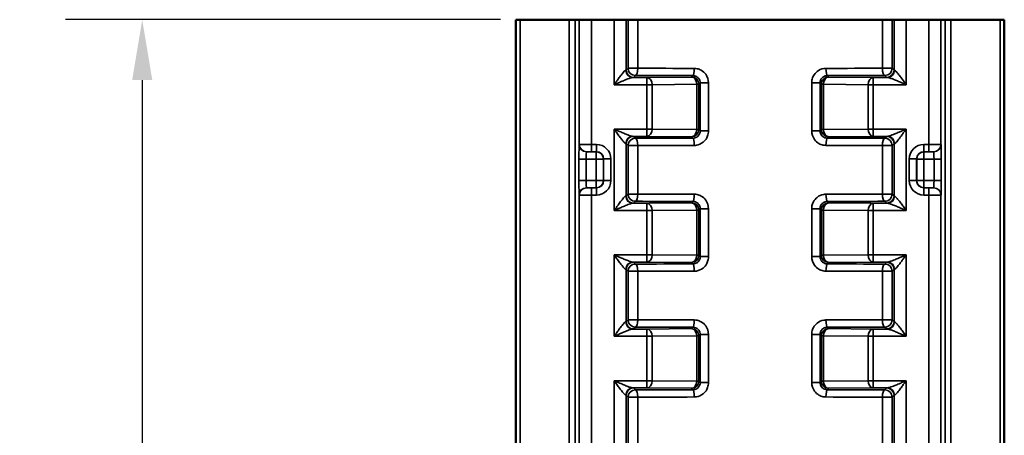
# Model space of a CAD drawing. Units: millimetres. Extents: x 48 to 1242, y 18 to 876.
# Drawn here: x 335 to 457, y 547 to 599 of the extents above; entities that cross this region are included whole.
import ezdxf

# ---------------------------------------------------------------- set-up
doc = ezdxf.new("R2010")
doc.units = ezdxf.units.MM
doc.header["$LTSCALE"] = 3
for name, color, linetype, lineweight in [('Bemaßung (ISO)', 7, 'Continuous', 25), ('Sichtbar (ISO)', 7, 'Continuous', 50), ('Sichtbar schmal (ISO)', 7, 'Continuous', 35)]:
    doc.layers.add(name, color=color, linetype=linetype, lineweight=lineweight)
doc.styles.add('Notiztext (DIN)', font='isocpeur.ttf')
doc.dimstyles.new('Standard (DIN)', dxfattribs={"dimscale": 3, "dimtxt": 3.5, "dimasz": 2.5, "dimexe": 3.175, "dimexo": 0.8, "dimgap": 0.8, "dimtad": 1, "dimrnd": 1e-08, "dimtxsty": 'Notiztext (DIN)', "dimcen": 0.09, "dimdle": 10, "dimclrd": 256, "dimclre": 256, "dimclrt": 256, "dimadec": 0, "dimazin": 0, "dimtfac": 1, "dimtmove": 0, "dimatfit": 3, "dimfxl": 1, "dimtolj": 1, "dimtzin": 0, "dimlwd": -1, "dimlwe": -1, "dimarcsym": 0})

# ---------------------------------------------------------------- blocks, each defined once
blk = doc.blocks.new('*D6')
at = {"layer": 'Bemaßung (ISO)', "transparency": 16777216}
for p, q in [((394.31, 598.84), (340.38, 598.84)), ((349.9, 591.34), (349.9, 337.24)), ((395.5, 329.74), (340.38, 329.74))]:
    blk.add_line(p, q, dxfattribs=at)
for points in [[(348.65, 591.34), (351.15, 591.34), (349.9, 598.84)], [(348.65, 337.24), (351.15, 337.24), (349.9, 329.74)]]:
    blk.add_solid(points, dxfattribs=at)
at = {"layer": 'Defpoints', "color": 0, "transparency": 16777216}
for p in [(396.71, 598.84), (349.9, 329.74), (397.9, 329.74)]:
    blk.add_point(p, dxfattribs=at)
at = {"layer": 'Bemaßung (ISO)', "transparency": 16777216, "insert": (334.9, 452.47), "char_height": 10.5, "attachment_point": 1, "rotation": 90, "style": 'Notiztext (DIN)'}
blk.add_mtext('\\A1;89,7', dxfattribs=at)

msp = doc.modelspace()

# ---------------------------------------------------------------- linework, layer by layer
at = {"layer": 'Sichtbar (ISO)'}
for p, q in [((396.204, 598.836), (396.712, 598.836)), ((396.204, 360.166), (396.204, 598.836)), ((396.712, 598.836), (402.814, 598.836)), ((403.526, 598.836), (402.814, 598.836)), ((404.056, 598.836), (403.526, 598.836)), ((404.056, 598.836), (405.556, 598.836)), ((408.367, 598.836), (405.556, 598.836)), ((408.367, 598.836), (409.867, 598.836)), ((410.094, 598.836), (409.867, 598.836)), ((411.303, 598.836), (410.1, 598.836)), ((413.331, 598.836), (411.303, 598.836)), ((413.331, 598.836), (439.591, 598.836)), ((441.619, 598.836), (439.591, 598.836)), ((442.822, 598.836), (441.619, 598.836)), ((443.055, 598.836), (442.828, 598.836)), ((443.055, 598.836), (444.555, 598.836)), ((447.366, 598.836), (444.555, 598.836)), ((447.366, 598.836), (448.866, 598.836)), ((449.397, 598.836), (448.866, 598.836)), ((450.108, 598.836), (449.397, 598.836)), ((450.108, 598.836), (456.21, 598.836)), ((456.21, 598.836), (456.718, 598.836)), ((456.718, 360.166), (456.718, 598.836))]:
    msp.add_line(p, q, dxfattribs=at)
for points, weights in [([(410.1, 598.836), (410.097, 598.836), (410.094, 598.836)], [0.999992978394, 0.999775514692, 0.999569125993]), ([(442.828, 598.836), (442.825, 598.836), (442.822, 598.836)], [0.999569125993, 0.999775514692, 0.999992978394])]:
    msp.add_rational_spline(points, weights, degree=2, dxfattribs=at)
at = {"layer": 'Sichtbar schmal (ISO)'}
for p, q in [((396.712, 360.147), (396.712, 598.836)), ((402.814, 598.836), (402.814, 360.106)), ((403.526, 360.106), (403.526, 598.836)), ((404.056, 598.836), (404.056, 583.358)), ((405.556, 583.364), (405.556, 598.836)), ((408.367, 598.836), (408.367, 590.774)), ((409.867, 592.579), (409.867, 598.836)), ((410.094, 598.836), (410.1, 598.83)), ((410.1, 598.83), (411.303, 598.83)), ((410.1, 598.83), (410.1, 592.812)), ((411.303, 592.812), (411.303, 598.83)), ((441.619, 598.83), (442.822, 598.83)), ((441.619, 598.83), (441.619, 592.812)), ((442.822, 598.83), (442.828, 598.836)), ((442.822, 592.812), (442.822, 598.83)), ((443.055, 598.836), (443.055, 592.579)), ((444.555, 590.774), (444.555, 598.836)), ((447.366, 598.836), (447.366, 583.364)), ((448.866, 583.358), (448.866, 598.836)), ((449.397, 598.836), (449.397, 360.106)), ((450.108, 360.106), (450.108, 598.836)), ((456.21, 598.836), (456.21, 360.147)), ((410.1, 592.812), (409.867, 592.579)), ((411.303, 592.812), (410.1, 592.812)), ((410.767, 591.679), (411, 591.912)), ((417.967, 591.722), (412.441, 591.674)), ((418.14, 591.896), (417.967, 591.722)), ((434.955, 591.722), (434.782, 591.896)), ((440.482, 591.674), (434.955, 591.722)), ((442.822, 592.812), (441.619, 592.812)), ((441.922, 591.912), (442.155, 591.679)), ((443.055, 592.579), (442.822, 592.812)), ((408.367, 590.774), (412.441, 590.774)), ((412.441, 591.674), (410.687, 591.674)), ((412.441, 590.774), (412.441, 591.674)), ((412.441, 590.774), (412.441, 585.269)), ((412.441, 590.774), (413.074, 590.774)), ((413.074, 590.774), (418.6, 590.822)), ((413.074, 585.269), (413.074, 590.774)), ((418.867, 590.822), (418.6, 590.822)), ((418.6, 590.822), (418.6, 585.221)), ((418.867, 590.822), (419.038, 590.993)), ((418.867, 585.221), (418.867, 590.822)), ((420.066, 590.993), (419.038, 590.993)), ((419.038, 590.993), (419.038, 585.05)), ((420.066, 585.05), (420.066, 590.993)), ((433.884, 590.993), (432.857, 590.993)), ((432.857, 590.993), (432.857, 585.05)), ((433.884, 585.05), (433.884, 590.993)), ((433.884, 590.993), (434.055, 590.822)), ((434.322, 590.822), (434.055, 590.822)), ((434.055, 590.822), (434.055, 585.221)), ((434.322, 585.221), (434.322, 590.822)), ((434.322, 590.822), (439.848, 590.774)), ((439.848, 590.774), (440.482, 590.774)), ((439.848, 590.774), (439.848, 585.269)), ((440.482, 591.674), (440.482, 590.774)), ((442.236, 591.674), (440.482, 591.674)), ((440.482, 590.774), (444.555, 590.774)), ((440.482, 585.269), (440.482, 590.774)), ((408.367, 585.269), (408.367, 575.174)), ((412.441, 585.269), (408.367, 585.269)), ((413.074, 585.269), (412.441, 585.269)), ((412.441, 584.369), (412.441, 585.269)), ((418.6, 585.221), (413.074, 585.269)), ((418.6, 585.221), (418.867, 585.221)), ((419.038, 585.05), (418.867, 585.221)), ((419.038, 585.05), (420.066, 585.05)), ((432.857, 585.05), (433.884, 585.05)), ((434.055, 585.221), (433.884, 585.05)), ((434.055, 585.221), (434.322, 585.221)), ((439.848, 585.269), (434.322, 585.221)), ((440.482, 585.269), (439.848, 585.269)), ((444.555, 585.269), (440.482, 585.269)), ((440.482, 585.269), (440.482, 584.369)), ((444.555, 575.174), (444.555, 585.269)), ((404.056, 583.358), (404.045, 583.353)), ((406.174, 583.364), (405.556, 583.364)), ((405.556, 583.364), (405.556, 582.464)), ((406.174, 583.364), (406.174, 582.464)), ((409.867, 576.979), (409.867, 583.463)), ((409.867, 583.463), (410.1, 583.23)), ((410.1, 583.23), (411.303, 583.23)), ((410.1, 583.23), (410.1, 577.212)), ((410.687, 584.369), (412.441, 584.369)), ((411, 584.13), (410.767, 584.363)), ((411.303, 577.212), (411.303, 583.23)), ((412.441, 584.369), (417.967, 584.321)), ((417.967, 584.321), (418.14, 584.147)), ((434.782, 584.147), (434.955, 584.321)), ((434.955, 584.321), (440.482, 584.369)), ((440.482, 584.369), (442.236, 584.369)), ((441.619, 583.23), (442.822, 583.23)), ((441.619, 583.23), (441.619, 577.212)), ((442.155, 584.363), (441.922, 584.13)), ((442.822, 583.23), (443.055, 583.463)), ((442.822, 577.212), (442.822, 583.23)), ((443.055, 583.463), (443.055, 576.979)), ((447.366, 583.364), (446.748, 583.364)), ((446.748, 582.464), (446.748, 583.364)), ((447.366, 583.364), (447.366, 582.464)), ((448.877, 583.353), (448.866, 583.358)), ((404.945, 582.453), (404.956, 582.458)), ((406.163, 582.453), (404.945, 582.453)), ((405.556, 582.464), (406.174, 582.464)), ((406.174, 582.464), (406.163, 582.453)), ((406.163, 582.453), (406.163, 581.553)), ((446.759, 582.453), (446.748, 582.464)), ((446.748, 582.464), (447.366, 582.464)), ((446.759, 581.553), (446.759, 582.453)), ((447.977, 582.453), (446.759, 582.453)), ((447.966, 582.458), (447.977, 582.453)), ((404.014, 581.553), (404.014, 578.89)), ((404.014, 581.553), (404.914, 581.553)), ((404.914, 578.89), (404.914, 581.553)), ((404.914, 581.553), (406.163, 581.553)), ((406.163, 581.553), (407.063, 581.553)), ((406.163, 581.553), (406.163, 578.89)), ((407.063, 581.553), (407.074, 581.564)), ((407.063, 578.89), (407.063, 581.553)), ((407.074, 581.564), (407.974, 581.564)), ((407.074, 581.564), (407.074, 578.879)), ((407.974, 578.879), (407.974, 581.564)), ((444.948, 581.564), (444.948, 578.879)), ((444.948, 581.564), (445.848, 581.564)), ((445.848, 578.879), (445.848, 581.564)), ((445.848, 581.564), (445.859, 581.553)), ((445.859, 581.553), (446.759, 581.553)), ((445.859, 581.553), (445.859, 578.89)), ((446.759, 578.89), (446.759, 581.553)), ((446.759, 581.553), (448.008, 581.553)), ((448.008, 581.553), (448.908, 581.553)), ((448.008, 581.553), (448.008, 578.89)), ((448.908, 578.89), (448.908, 581.553)), ((404.914, 578.89), (404.014, 578.89)), ((406.163, 578.89), (404.914, 578.89)), ((406.163, 578.89), (406.163, 577.99)), ((407.063, 578.89), (406.163, 578.89)), ((407.074, 578.879), (407.063, 578.89)), ((407.974, 578.879), (407.074, 578.879)), ((445.848, 578.879), (444.948, 578.879)), ((445.859, 578.89), (445.848, 578.879)), ((446.759, 578.89), (445.859, 578.89)), ((446.759, 577.99), (446.759, 578.89)), ((448.008, 578.89), (446.759, 578.89)), ((448.908, 578.89), (448.008, 578.89)), ((404.045, 577.09), (404.056, 577.084)), ((404.056, 577.084), (404.056, 536.558)), ((404.956, 577.984), (404.945, 577.99)), ((404.945, 577.99), (406.163, 577.99)), ((405.556, 577.079), (405.556, 577.979)), ((406.174, 577.979), (405.556, 577.979)), ((405.556, 536.564), (405.556, 577.079)), ((405.556, 577.079), (406.174, 577.079)), ((406.163, 577.99), (406.174, 577.979)), ((406.174, 577.979), (406.174, 577.079)), ((410.1, 577.212), (409.867, 576.979)), ((411.303, 577.212), (410.1, 577.212)), ((442.822, 577.212), (441.619, 577.212)), ((443.055, 576.979), (442.822, 577.212)), ((446.748, 577.979), (446.759, 577.99)), ((446.748, 577.079), (446.748, 577.979)), ((447.366, 577.979), (446.748, 577.979)), ((446.748, 577.079), (447.366, 577.079)), ((446.759, 577.99), (447.977, 577.99)), ((447.366, 577.079), (447.366, 577.979)), ((447.366, 577.079), (447.366, 536.564)), ((447.977, 577.99), (447.966, 577.984)), ((448.866, 577.084), (448.877, 577.09)), ((448.866, 536.558), (448.866, 577.084)), ((412.441, 576.074), (410.687, 576.074)), ((410.767, 576.079), (411, 576.312)), ((417.967, 576.122), (412.441, 576.074)), ((412.441, 575.174), (412.441, 576.074)), ((418.14, 576.296), (417.967, 576.122)), ((434.955, 576.122), (434.782, 576.296)), ((440.482, 576.074), (434.955, 576.122)), ((440.482, 576.074), (440.482, 575.174)), ((442.236, 576.074), (440.482, 576.074)), ((441.922, 576.312), (442.155, 576.079)), ((408.367, 575.174), (412.441, 575.174)), ((412.441, 575.174), (412.441, 569.669)), ((412.441, 575.174), (413.074, 575.174)), ((413.074, 575.174), (418.6, 575.222)), ((413.074, 569.669), (413.074, 575.174)), ((418.867, 575.222), (418.6, 575.222)), ((418.6, 575.222), (418.6, 569.621)), ((418.867, 575.222), (419.038, 575.393)), ((418.867, 569.621), (418.867, 575.222)), ((420.066, 575.393), (419.038, 575.393)), ((419.038, 575.393), (419.038, 569.45)), ((420.066, 569.45), (420.066, 575.393)), ((433.884, 575.393), (432.857, 575.393)), ((432.857, 575.393), (432.857, 569.45)), ((433.884, 569.45), (433.884, 575.393)), ((433.884, 575.393), (434.055, 575.222)), ((434.322, 575.222), (434.055, 575.222)), ((434.055, 575.222), (434.055, 569.621)), ((434.322, 569.621), (434.322, 575.222)), ((434.322, 575.222), (439.848, 575.174)), ((439.848, 575.174), (440.482, 575.174)), ((439.848, 575.174), (439.848, 569.669)), ((440.482, 575.174), (444.555, 575.174)), ((440.482, 569.669), (440.482, 575.174)), ((408.367, 569.669), (408.367, 559.574)), ((412.441, 569.669), (408.367, 569.669)), ((410.687, 568.769), (412.441, 568.769)), ((411, 568.53), (410.767, 568.763)), ((413.074, 569.669), (412.441, 569.669)), ((412.441, 568.769), (412.441, 569.669)), ((412.441, 568.769), (417.967, 568.721)), ((418.6, 569.621), (413.074, 569.669)), ((417.967, 568.721), (418.14, 568.547)), ((418.6, 569.621), (418.867, 569.621)), ((419.038, 569.45), (418.867, 569.621)), ((419.038, 569.45), (420.066, 569.45)), ((432.857, 569.45), (433.884, 569.45)), ((434.055, 569.621), (433.884, 569.45)), ((434.055, 569.621), (434.322, 569.621)), ((439.848, 569.669), (434.322, 569.621)), ((434.782, 568.547), (434.955, 568.721)), ((434.955, 568.721), (440.482, 568.769)), ((440.482, 569.669), (439.848, 569.669)), ((444.555, 569.669), (440.482, 569.669)), ((440.482, 569.669), (440.482, 568.769)), ((440.482, 568.769), (442.236, 568.769)), ((442.155, 568.763), (441.922, 568.53)), ((444.555, 559.574), (444.555, 569.669)), ((409.867, 561.379), (409.867, 567.863)), ((409.867, 567.863), (410.1, 567.63)), ((410.1, 567.63), (411.303, 567.63)), ((410.1, 567.63), (410.1, 561.612)), ((411.303, 561.612), (411.303, 567.63)), ((441.619, 567.63), (442.822, 567.63)), ((441.619, 567.63), (441.619, 561.612)), ((442.822, 567.63), (443.055, 567.863)), ((442.822, 561.612), (442.822, 567.63)), ((443.055, 567.863), (443.055, 561.379)), ((410.1, 561.612), (409.867, 561.379)), ((411.303, 561.612), (410.1, 561.612)), ((442.822, 561.612), (441.619, 561.612)), ((443.055, 561.379), (442.822, 561.612)), ((412.441, 560.474), (410.687, 560.474)), ((410.767, 560.479), (411, 560.712)), ((417.967, 560.522), (412.441, 560.474)), ((412.441, 559.574), (412.441, 560.474)), ((418.14, 560.696), (417.967, 560.522)), ((434.955, 560.522), (434.782, 560.696)), ((440.482, 560.474), (434.955, 560.522)), ((440.482, 560.474), (440.482, 559.574)), ((442.236, 560.474), (440.482, 560.474)), ((441.922, 560.712), (442.155, 560.479)), ((408.367, 559.574), (412.441, 559.574)), ((412.441, 559.574), (412.441, 554.069)), ((412.441, 559.574), (413.074, 559.574)), ((413.074, 559.574), (418.6, 559.622)), ((413.074, 554.069), (413.074, 559.574)), ((418.867, 559.622), (418.6, 559.622)), ((418.6, 559.622), (418.6, 554.021)), ((418.867, 559.622), (419.038, 559.793)), ((418.867, 554.021), (418.867, 559.622)), ((420.066, 559.793), (419.038, 559.793)), ((419.038, 559.793), (419.038, 553.85)), ((420.066, 553.85), (420.066, 559.793)), ((433.884, 559.793), (432.857, 559.793)), ((432.857, 559.793), (432.857, 553.85)), ((433.884, 553.85), (433.884, 559.793)), ((433.884, 559.793), (434.055, 559.622)), ((434.322, 559.622), (434.055, 559.622)), ((434.055, 559.622), (434.055, 554.021)), ((434.322, 554.021), (434.322, 559.622)), ((434.322, 559.622), (439.848, 559.574)), ((439.848, 559.574), (440.482, 559.574)), ((439.848, 559.574), (439.848, 554.069)), ((440.482, 559.574), (444.555, 559.574)), ((440.482, 554.069), (440.482, 559.574)), ((408.367, 554.069), (408.367, 543.974)), ((412.441, 554.069), (408.367, 554.069)), ((413.074, 554.069), (412.441, 554.069)), ((412.441, 553.169), (412.441, 554.069)), ((418.6, 554.021), (413.074, 554.069)), ((418.6, 554.021), (418.867, 554.021)), ((419.038, 553.85), (418.867, 554.021)), ((434.055, 554.021), (433.884, 553.85)), ((434.055, 554.021), (434.322, 554.021)), ((439.848, 554.069), (434.322, 554.021)), ((440.482, 554.069), (439.848, 554.069)), ((444.555, 554.069), (440.482, 554.069)), ((440.482, 554.069), (440.482, 553.169)), ((444.555, 543.974), (444.555, 554.069)), ((410.687, 553.169), (412.441, 553.169)), ((411, 552.93), (410.767, 553.163)), ((412.441, 553.169), (417.967, 553.121)), ((417.967, 553.121), (418.14, 552.947)), ((419.038, 553.85), (420.066, 553.85)), ((432.857, 553.85), (433.884, 553.85)), ((434.782, 552.947), (434.955, 553.121)), ((434.955, 553.121), (440.482, 553.169)), ((440.482, 553.169), (442.236, 553.169)), ((442.155, 553.163), (441.922, 552.93)), ((409.867, 545.779), (409.867, 552.263)), ((409.867, 552.263), (410.1, 552.03)), ((410.1, 552.03), (411.303, 552.03)), ((410.1, 552.03), (410.1, 546.012)), ((411.303, 546.012), (411.303, 552.03)), ((441.619, 552.03), (442.822, 552.03)), ((441.619, 552.03), (441.619, 546.012)), ((442.822, 552.03), (443.055, 552.263)), ((442.822, 546.012), (442.822, 552.03)), ((443.055, 552.263), (443.055, 545.779))]:
    msp.add_line(p, q, dxfattribs=at)
for centre, major_axis, ratio, start_param, end_param in [((411, 598.83), (-0.636, -0.636), 0.9999239, 5.491106, 5.4977491), ((411, 598.83), (-0.003, 0.9), 0.3368449, 4.7113373, 4.7179801), ((426.461, 598.453), (45, 0), 0.0089014, 1.866886, 1.9143619), ((426.461, 598.453), (45, 0), 0.0089014, 1.2272308, 1.2747067), ((441.922, 598.83), (-0.003, -0.9), 0.3368449, 4.7067978, 4.7134406), ((441.922, 598.83), (-0.636, 0.636), 0.9999239, 3.9270289, 3.9336719), ((408.367, 592.58), (-1.5, 0), 0.013963, 2.8821469, 3.132866), ((410.687, 592.574), (0.03, -0.9), 0.9664979, 4.6806227, 6.2491803), ((410.767, 592.579), (0.636, -0.636), 0.9999239, 3.9270289, 5.4977491), ((411, 592.812), (0.636, -0.636), 0.9999239, 3.9270289, 5.4977491), ((411, 592.812), (-0.003, -0.9), 0.3368449, 0.0092683, 1.571848), ((426.461, 592.29), (45.9, 0), 0.0087269, 4.3688235, 4.5301017), ((426.461, 593.19), (-45, 0), 0.0089014, 1.2272308, 1.3885091), ((417.967, 590.822), (-0.636, 0.636), 0.9999239, 3.9270289, 5.4977491), ((417.967, 590.822), (-0.008, 0.9), 0.7040014, 4.7062987, 6.2708975), ((418.14, 592.796), (-0.001, -0.9), 0.1812792, 0.0088737, 1.5710879), ((434.955, 590.822), (-0.636, -0.636), 0.9999239, 3.9270289, 5.4977491), ((434.955, 590.822), (0.008, 0.9), 0.7040014, 0.0122878, 1.5768866), ((426.461, 593.19), (-45, 0), 0.0089014, 1.7530836, 1.9143619), ((434.782, 592.796), (0.001, -0.9), 0.1812792, 4.7120974, 6.2743116), ((426.461, 592.29), (45.9, 0), 0.0087269, 4.8946763, 5.0559545), ((441.922, 592.812), (0.003, -0.9), 0.3368449, 4.7113373, 6.273917), ((441.922, 592.812), (0.636, 0.636), 0.9999239, 3.9270289, 5.4977491), ((442.155, 592.579), (0.636, 0.636), 0.9999239, 3.9270289, 5.4977491), ((442.236, 592.574), (-0.03, -0.9), 0.9664979, 0.034005, 1.6025626), ((444.555, 592.58), (-1.5, 0), 0.013963, 0.0087266, 0.2594458), ((408.367, 591.68), (2.4, 0), 0.0087269, 6.0237396, 6.2744587), ((412.441, 590.774), (-0.008, 0.9), 0.7040014, 4.7062987, 6.2708975), ((440.482, 590.774), (0.008, 0.9), 0.7040014, 0.0122878, 1.5768866), ((444.555, 591.68), (2.4, 0), 0.0087269, 3.1503193, 3.4010384), ((412.441, 585.269), (-0.008, -0.9), 0.7040014, 0.0122878, 1.5768866), ((417.967, 585.221), (-0.008, -0.9), 0.7040014, 0.0122878, 1.5768866), ((417.967, 585.221), (0.636, 0.636), 0.9999239, 3.9270289, 5.4977491), ((434.955, 585.221), (0.636, -0.636), 0.9999239, 3.9270289, 5.4977491), ((434.955, 585.221), (0.008, -0.9), 0.7040014, 4.7062987, 6.2708975), ((440.482, 585.269), (0.008, -0.9), 0.7040014, 4.7062987, 6.2708975), ((404.045, 581.553), (0, -1.8), 0.0174551, 3.1503193, 4.712389), ((404.945, 583.353), (0.402, -0.805), 0.9998096, 4.248848, 5.819492), ((405.556, 583.358), (-1.5, 0), 0.0034907, 4.712389, 6.2657319), ((404.956, 583.358), (-0.402, 0.805), 0.9998096, 1.1072553, 2.6778994), ((406.174, 581.564), (1.273, 1.273), 0.9999239, 5.4978252, 7.0685454), ((410.687, 583.469), (0.03, 0.9), 0.9664979, 0.034005, 1.6025626), ((408.367, 583.463), (1.5, 0), 0.013963, 0.0087266, 0.2594458), ((410.767, 583.463), (-0.636, -0.636), 0.9999239, 3.9270289, 5.4977491), ((411, 583.23), (-0.636, -0.636), 0.9999239, 3.9270289, 5.4977491), ((408.367, 584.363), (-2.4, 0), 0.0087269, 3.1503193, 3.4010384), ((426.461, 583.753), (-45.9, 0), 0.0087269, 4.8946763, 5.0559545), ((411, 583.23), (-0.003, 0.9), 0.3368449, 4.7113373, 6.273917), ((426.461, 582.853), (45, 0), 0.0089014, 1.7530836, 1.9143619), ((418.14, 583.247), (-0.001, 0.9), 0.1812792, 4.7120974, 6.2743116), ((434.782, 583.247), (0.001, 0.9), 0.1812792, 0.0088737, 1.5710879), ((426.461, 582.853), (45, 0), 0.0089014, 1.2272308, 1.3885091), ((426.461, 583.753), (-45.9, 0), 0.0087269, 4.3688235, 4.5301017), ((441.922, 583.23), (0.003, 0.9), 0.3368449, 0.0092683, 1.571848), ((441.922, 583.23), (-0.636, 0.636), 0.9999239, 3.9270289, 5.4977491), ((444.555, 584.363), (-2.4, 0), 0.0087269, 6.0237396, 6.2744587), ((442.155, 583.463), (-0.636, 0.636), 0.9999239, 3.9270289, 5.4977491), ((442.236, 583.469), (-0.03, 0.9), 0.9664979, 4.6806227, 6.2491803), ((444.555, 583.463), (1.5, 0), 0.013963, 2.8821469, 3.132866), ((446.748, 581.564), (-1.273, 1.273), 0.9999239, 5.4978252, 7.0685454), ((447.366, 583.358), (-1.5, 0), 0.0034907, 3.1590461, 4.712389), ((447.966, 583.358), (0.402, 0.805), 0.9998096, 3.605291, 5.1759097), ((447.977, 583.353), (0.402, 0.805), 0.9998096, 3.605286, 5.17593), ((448.877, 581.553), (0, 1.8), 0.0174551, 4.712389, 6.2744587), ((404.945, 581.553), (0, 0.9), 0.0349101, 0.0087266, 1.5707963), ((405.556, 582.458), (-0.6, 0), 0.0087265, 4.712389, 6.2657314), ((406.163, 581.553), (-0.636, 0.636), 0.9999239, 3.9270289, 5.4977491), ((406.174, 581.564), (0.637, 0.637), 0.9997716, 5.4978252, 7.0685454), ((446.748, 581.564), (-0.637, 0.637), 0.9997716, 5.4978252, 7.0685454), ((446.759, 581.553), (-0.636, -0.636), 0.9999239, 3.9270289, 5.4977491), ((447.366, 582.458), (0.6, 0), 0.0087265, 0.0174533, 1.5707963), ((447.977, 581.553), (0, -0.9), 0.0349101, 1.5707963, 3.132866), ((404.045, 578.89), (0, -1.8), 0.0174551, 4.712389, 6.2744587), ((404.945, 578.89), (0, 0.9), 0.0349101, 1.5707963, 3.132866), ((406.163, 578.89), (0.636, 0.636), 0.9999239, 3.9270289, 5.4977491), ((406.174, 578.879), (1.273, -1.273), 0.9999239, 5.4978252, 7.0685454), ((406.174, 578.879), (0.637, -0.637), 0.9997716, 5.4978252, 7.0685454), ((446.748, 578.879), (-1.273, -1.273), 0.9999239, 5.4978252, 7.0685454), ((446.748, 578.879), (-0.637, -0.637), 0.9997716, 5.4978252, 7.0685454), ((446.759, 578.89), (0.636, -0.636), 0.9999239, 3.9270289, 5.4977491), ((447.977, 578.89), (0, -0.9), 0.0349101, 0.0087266, 1.5707963), ((448.877, 578.89), (0, 1.8), 0.0174551, 3.1503193, 4.712389), ((404.945, 577.09), (-0.402, -0.805), 0.9998096, 3.605286, 5.17593), ((404.956, 577.084), (-0.402, -0.805), 0.9998096, 3.605291, 5.1759097), ((405.556, 577.084), (1.5, 0), 0.0034907, 3.1590457, 4.712389), ((405.556, 577.984), (-0.6, 0), 0.0087265, 0.0174533, 1.5707963), ((411, 577.212), (0.636, -0.636), 0.9999239, 3.9270289, 5.4977491), ((411, 577.212), (-0.003, -0.9), 0.3368449, 0.0092683, 1.571848), ((426.461, 577.59), (-45, 0), 0.0089014, 1.2272308, 1.3885091), ((418.14, 577.196), (-0.001, -0.9), 0.1812792, 0.0088737, 1.5710879), ((426.461, 577.59), (-45, 0), 0.0089014, 1.7530836, 1.9143619), ((434.782, 577.196), (0.001, -0.9), 0.1812792, 4.7120974, 6.2743116), ((441.922, 577.212), (0.003, -0.9), 0.3368449, 4.7113373, 6.273917), ((441.922, 577.212), (0.636, 0.636), 0.9999239, 3.9270289, 5.4977491), ((447.366, 577.984), (0.6, 0), 0.0087265, 4.712389, 6.2657314), ((447.366, 577.084), (1.5, 0), 0.0034907, 4.712389, 6.2657322), ((447.966, 577.084), (0.402, -0.805), 0.9998096, 1.1072553, 2.6778994), ((447.977, 577.09), (-0.402, 0.805), 0.9998096, 4.248848, 5.819492), ((408.367, 576.98), (-1.5, 0), 0.013963, 2.8821469, 3.132866), ((410.687, 576.974), (0.03, -0.9), 0.9664979, 4.6806227, 6.2491803), ((410.767, 576.979), (0.636, -0.636), 0.9999239, 3.9270289, 5.4977491), ((408.367, 576.08), (2.4, 0), 0.0087269, 6.0237396, 6.2744587), ((426.461, 576.69), (45.9, 0), 0.0087269, 4.3688235, 4.5301017), ((412.441, 575.174), (-0.008, 0.9), 0.7040014, 4.7062987, 6.2708975), ((417.967, 575.222), (-0.636, 0.636), 0.9999239, 3.9270289, 5.4977491), ((417.967, 575.222), (-0.008, 0.9), 0.7040014, 4.7062987, 6.2708975), ((434.955, 575.222), (-0.636, -0.636), 0.9999239, 3.9270289, 5.4977491), ((434.955, 575.222), (0.008, 0.9), 0.7040014, 0.0122878, 1.5768866), ((426.461, 576.69), (45.9, 0), 0.0087269, 4.8946763, 5.0559545), ((440.482, 575.174), (0.008, 0.9), 0.7040014, 0.0122878, 1.5768866), ((442.155, 576.979), (0.636, 0.636), 0.9999239, 3.9270289, 5.4977491), ((444.555, 576.08), (2.4, 0), 0.0087269, 3.1503193, 3.4010384), ((442.236, 576.974), (-0.03, -0.9), 0.9664979, 0.034005, 1.6025626), ((444.555, 576.98), (-1.5, 0), 0.013963, 0.0087266, 0.2594458), ((410.687, 567.869), (0.03, 0.9), 0.9664979, 0.034005, 1.6025626), ((410.767, 567.863), (-0.636, -0.636), 0.9999239, 3.9270289, 5.4977491), ((411, 567.63), (-0.636, -0.636), 0.9999239, 3.9270289, 5.4977491), ((408.367, 568.763), (-2.4, 0), 0.0087269, 3.1503193, 3.4010384), ((426.461, 568.153), (-45.9, 0), 0.0087269, 4.8946763, 5.0559545), ((411, 567.63), (-0.003, 0.9), 0.3368449, 4.7113373, 6.273917), ((412.441, 569.669), (-0.008, -0.9), 0.7040014, 0.0122878, 1.5768866), ((417.967, 569.621), (-0.008, -0.9), 0.7040014, 0.0122878, 1.5768866), ((417.967, 569.621), (0.636, 0.636), 0.9999239, 3.9270289, 5.4977491), ((418.14, 567.647), (-0.001, 0.9), 0.1812792, 4.7120974, 6.2743116), ((434.955, 569.621), (0.636, -0.636), 0.9999239, 3.9270289, 5.4977491), ((434.955, 569.621), (0.008, -0.9), 0.7040014, 4.7062987, 6.2708975), ((434.782, 567.647), (0.001, 0.9), 0.1812792, 0.0088737, 1.5710879), ((426.461, 568.153), (-45.9, 0), 0.0087269, 4.3688235, 4.5301017), ((440.482, 569.669), (0.008, -0.9), 0.7040014, 4.7062987, 6.2708975), ((441.922, 567.63), (0.003, 0.9), 0.3368449, 0.0092683, 1.571848), ((441.922, 567.63), (-0.636, 0.636), 0.9999239, 3.9270289, 5.4977491), ((444.555, 568.763), (-2.4, 0), 0.0087269, 6.0237396, 6.2744587), ((442.155, 567.863), (-0.636, 0.636), 0.9999239, 3.9270289, 5.4977491), ((442.236, 567.869), (-0.03, 0.9), 0.9664979, 4.6806227, 6.2491803), ((408.367, 567.863), (1.5, 0), 0.013963, 0.0087266, 0.2594458), ((426.461, 567.253), (45, 0), 0.0089014, 1.7530836, 1.9143619), ((426.461, 567.253), (45, 0), 0.0089014, 1.2272308, 1.3885091), ((444.555, 567.863), (1.5, 0), 0.013963, 2.8821469, 3.132866), ((408.367, 561.38), (-1.5, 0), 0.013963, 2.8821469, 3.132866), ((410.687, 561.374), (0.03, -0.9), 0.9664979, 4.6806227, 6.2491803), ((410.767, 561.379), (0.636, -0.636), 0.9999239, 3.9270289, 5.4977491), ((411, 561.612), (0.636, -0.636), 0.9999239, 3.9270289, 5.4977491), ((411, 561.612), (-0.003, -0.9), 0.3368449, 0.0092683, 1.571848), ((426.461, 561.99), (-45, 0), 0.0089014, 1.2272308, 1.3885091), ((418.14, 561.596), (-0.001, -0.9), 0.1812792, 0.0088737, 1.5710879), ((426.461, 561.99), (-45, 0), 0.0089014, 1.7530836, 1.9143619), ((434.782, 561.596), (0.001, -0.9), 0.1812792, 4.7120974, 6.2743116), ((441.922, 561.612), (0.003, -0.9), 0.3368449, 4.7113373, 6.273917), ((441.922, 561.612), (0.636, 0.636), 0.9999239, 3.9270289, 5.4977491), ((442.155, 561.379), (0.636, 0.636), 0.9999239, 3.9270289, 5.4977491), ((442.236, 561.374), (-0.03, -0.9), 0.9664979, 0.034005, 1.6025626), ((444.555, 561.38), (-1.5, 0), 0.013963, 0.0087266, 0.2594458), ((408.367, 560.48), (2.4, 0), 0.0087269, 6.0237396, 6.2744587), ((426.461, 561.09), (45.9, 0), 0.0087269, 4.3688235, 4.5301017), ((412.441, 559.574), (-0.008, 0.9), 0.7040014, 4.7062987, 6.2708975), ((417.967, 559.622), (-0.636, 0.636), 0.9999239, 3.9270289, 5.4977491), ((417.967, 559.622), (-0.008, 0.9), 0.7040014, 4.7062987, 6.2708975), ((434.955, 559.622), (-0.636, -0.636), 0.9999239, 3.9270289, 5.4977491), ((434.955, 559.622), (0.008, 0.9), 0.7040014, 0.0122878, 1.5768866), ((426.461, 561.09), (45.9, 0), 0.0087269, 4.8946763, 5.0559545), ((440.482, 559.574), (0.008, 0.9), 0.7040014, 0.0122878, 1.5768866), ((444.555, 560.48), (2.4, 0), 0.0087269, 3.1503193, 3.4010384), ((412.441, 554.069), (-0.008, -0.9), 0.7040014, 0.0122878, 1.5768866), ((417.967, 554.021), (-0.008, -0.9), 0.7040014, 0.0122878, 1.5768866), ((417.967, 554.021), (0.636, 0.636), 0.9999239, 3.9270289, 5.4977491), ((434.955, 554.021), (0.636, -0.636), 0.9999239, 3.9270289, 5.4977491), ((434.955, 554.021), (0.008, -0.9), 0.7040014, 4.7062987, 6.2708975), ((440.482, 554.069), (0.008, -0.9), 0.7040014, 4.7062987, 6.2708975), ((410.687, 552.269), (0.03, 0.9), 0.9664979, 0.034005, 1.6025626), ((410.767, 552.263), (-0.636, -0.636), 0.9999239, 3.9270289, 5.4977491), ((411, 552.03), (-0.636, -0.636), 0.9999239, 3.9270289, 5.4977491), ((408.367, 553.163), (-2.4, 0), 0.0087269, 3.1503193, 3.4010384), ((426.461, 552.553), (-45.9, 0), 0.0087269, 4.8946763, 5.0559545), ((411, 552.03), (-0.003, 0.9), 0.3368449, 4.7113373, 6.273917), ((418.14, 552.047), (-0.001, 0.9), 0.1812792, 4.7120974, 6.2743116), ((434.782, 552.047), (0.001, 0.9), 0.1812792, 0.0088737, 1.5710879), ((426.461, 552.553), (-45.9, 0), 0.0087269, 4.3688235, 4.5301017), ((441.922, 552.03), (0.003, 0.9), 0.3368449, 0.0092683, 1.571848), ((441.922, 552.03), (-0.636, 0.636), 0.9999239, 3.9270289, 5.4977491), ((444.555, 553.163), (-2.4, 0), 0.0087269, 6.0237396, 6.2744587), ((442.155, 552.263), (-0.636, 0.636), 0.9999239, 3.9270289, 5.4977491), ((442.236, 552.269), (-0.03, 0.9), 0.9664979, 4.6806227, 6.2491803), ((408.367, 552.263), (1.5, 0), 0.013963, 0.0087266, 0.2594458), ((426.461, 551.653), (45, 0), 0.0089014, 1.7530836, 1.9143619), ((426.461, 551.653), (45, 0), 0.0089014, 1.2272308, 1.3885091), ((444.555, 552.263), (1.5, 0), 0.013963, 2.8821469, 3.132866)]:
    msp.add_ellipse(centre, major_axis=major_axis, ratio=ratio, start_param=start_param, end_param=end_param, dxfattribs=at)
for points, knots in [([(409.817, 592.574), (409.801, 592.573), (409.782, 592.565), (409.723, 592.527), (409.68, 592.487), (409.574, 592.377), (409.511, 592.303), (409.382, 592.146), (409.317, 592.063), (409.144, 591.838), (409.034, 591.69), (408.831, 591.415), (408.74, 591.29), (408.555, 591.035), (408.46, 590.904), (408.367, 590.774)], [0, 0, 0, 0, 0.0097016, 0.0097016, 0.02522417, 0.02522417, 0.04272889, 0.04272889, 0.0586549, 0.0586549, 0.08344243, 0.08344243, 0.10286402, 0.10286402, 0.12267016, 0.12267016, 0.12267016, 0.12267016]), ([(418.14, 591.896), (418.199, 591.895), (418.259, 591.889), (418.41, 591.859), (418.5, 591.825), (418.69, 591.716), (418.786, 591.632), (418.974, 591.377), (419.038, 591.185), (419.038, 590.993)], [0, 0, 0, 0, 0.012050249, 0.012050249, 0.031330648, 0.031330648, 0.056395166, 0.056395166, 0.09486682, 0.09486682, 0.09486682, 0.09486682]), ([(420.066, 590.993), (420.066, 591.378), (419.941, 591.761), (419.571, 592.269), (419.384, 592.438), (419.01, 592.655), (418.833, 592.722), (418.536, 592.783), (418.42, 592.795), (418.303, 592.796)], [-0.09486682, -0.09486682, -0.09486682, -0.09486682, -0.056395166, -0.056395166, -0.031330648, -0.031330648, -0.012050249, -0.012050249, 0, 0, 0, 0]), ([(434.619, 592.796), (434.528, 592.795), (434.438, 592.788), (434.05, 592.726), (433.763, 592.598), (433.341, 592.256), (433.186, 592.069), (432.986, 591.696), (432.924, 591.52), (432.867, 591.225), (432.857, 591.109), (432.857, 590.993)], [-0.094868097, -0.094868097, -0.094868097, -0.094868097, -0.085514858, -0.085514858, -0.054199558, -0.054199558, -0.030110866, -0.030110866, -0.011581102, -0.011581102, 0, 0, 0, 0]), ([(433.884, 590.993), (433.884, 591.051), (433.89, 591.109), (433.919, 591.257), (433.951, 591.345), (434.052, 591.531), (434.131, 591.625), (434.346, 591.796), (434.492, 591.861), (434.69, 591.892), (434.736, 591.896), (434.782, 591.896)], [0, 0, 0, 0, 0.011581102, 0.011581102, 0.030110866, 0.030110866, 0.054199558, 0.054199558, 0.085514858, 0.085514858, 0.094868097, 0.094868097, 0.094868097, 0.094868097]), ([(444.555, 590.774), (444.441, 590.933), (444.325, 591.093), (444.099, 591.404), (443.988, 591.556), (443.774, 591.844), (443.668, 591.983), (443.479, 592.222), (443.394, 592.325), (443.262, 592.468), (443.211, 592.516), (443.145, 592.563), (443.123, 592.573), (443.105, 592.574)], [-0.00039111, -0.00039111, -0.00039111, -0.00039111, 0.02385038, 0.02385038, 0.04770741, 0.04770741, 0.07182768, 0.07182768, 0.0942505, 0.0942505, 0.11149883, 0.11149883, 0.12227903, 0.12227903, 0.12227903, 0.12227903]), ([(408.367, 590.774), (408.517, 590.839), (408.667, 590.904), (408.964, 591.032), (409.11, 591.095), (409.433, 591.232), (409.61, 591.306), (409.887, 591.419), (409.992, 591.46), (410.197, 591.539), (410.299, 591.575), (410.467, 591.631), (410.537, 591.65), (410.631, 591.67), (410.662, 591.674), (410.687, 591.674)], [-0.12267016, -0.12267016, -0.12267016, -0.12267016, -0.10286402, -0.10286402, -0.08344243, -0.08344243, -0.0586549, -0.0586549, -0.04272889, -0.04272889, -0.02522417, -0.02522417, -0.0097016, -0.0097016, 0, 0, 0, 0]), ([(442.236, 591.674), (442.263, 591.674), (442.298, 591.669), (442.405, 591.645), (442.486, 591.621), (442.697, 591.55), (442.833, 591.498), (443.136, 591.379), (443.305, 591.309), (443.648, 591.165), (443.825, 591.089), (444.187, 590.934), (444.372, 590.854), (444.555, 590.774)], [-0.12227903, -0.12227903, -0.12227903, -0.12227903, -0.11149883, -0.11149883, -0.0942505, -0.0942505, -0.07182768, -0.07182768, -0.04770741, -0.04770741, -0.02385038, -0.02385038, 0.00039111, 0.00039111, 0.00039111, 0.00039111]), ([(410.687, 584.369), (410.659, 584.369), (410.624, 584.374), (410.517, 584.397), (410.436, 584.422), (410.225, 584.493), (410.089, 584.545), (409.786, 584.664), (409.617, 584.734), (409.274, 584.878), (409.097, 584.953), (408.735, 585.109), (408.55, 585.189), (408.367, 585.269)], [-0.12227903, -0.12227903, -0.12227903, -0.12227903, -0.11149883, -0.11149883, -0.0942505, -0.0942505, -0.07182768, -0.07182768, -0.04770741, -0.04770741, -0.02385038, -0.02385038, 0.00039111, 0.00039111, 0.00039111, 0.00039111]), ([(408.367, 585.269), (408.481, 585.11), (408.597, 584.95), (408.823, 584.638), (408.934, 584.487), (409.148, 584.199), (409.254, 584.06), (409.443, 583.821), (409.528, 583.718), (409.66, 583.575), (409.711, 583.526), (409.778, 583.48), (409.799, 583.47), (409.817, 583.469)], [-0.00039111, -0.00039111, -0.00039111, -0.00039111, 0.02385038, 0.02385038, 0.04770741, 0.04770741, 0.07182768, 0.07182768, 0.0942505, 0.0942505, 0.11149883, 0.11149883, 0.12227903, 0.12227903, 0.12227903, 0.12227903]), ([(419.038, 585.05), (419.038, 584.992), (419.032, 584.934), (419.003, 584.786), (418.972, 584.698), (418.87, 584.511), (418.791, 584.418), (418.576, 584.246), (418.43, 584.182), (418.232, 584.151), (418.186, 584.147), (418.14, 584.147)], [0, 0, 0, 0, 0.011581102, 0.011581102, 0.030110866, 0.030110866, 0.054199558, 0.054199558, 0.085514858, 0.085514858, 0.094868097, 0.094868097, 0.094868097, 0.094868097]), ([(418.303, 583.247), (418.394, 583.247), (418.484, 583.255), (418.872, 583.317), (419.159, 583.445), (419.581, 583.787), (419.736, 583.974), (419.936, 584.346), (419.998, 584.523), (420.055, 584.818), (420.066, 584.934), (420.066, 585.05)], [-0.094868097, -0.094868097, -0.094868097, -0.094868097, -0.085514858, -0.085514858, -0.054199558, -0.054199558, -0.030110866, -0.030110866, -0.011581102, -0.011581102, 0, 0, 0, 0]), ([(432.857, 585.05), (432.857, 584.665), (432.981, 584.282), (433.352, 583.774), (433.538, 583.605), (433.912, 583.388), (434.089, 583.321), (434.386, 583.259), (434.502, 583.247), (434.619, 583.247)], [-0.09486682, -0.09486682, -0.09486682, -0.09486682, -0.056395166, -0.056395166, -0.031330648, -0.031330648, -0.012050249, -0.012050249, 0, 0, 0, 0]), ([(434.782, 584.147), (434.723, 584.147), (434.663, 584.153), (434.512, 584.184), (434.422, 584.218), (434.232, 584.327), (434.136, 584.411), (433.948, 584.666), (433.884, 584.857), (433.884, 585.05)], [0, 0, 0, 0, 0.012050249, 0.012050249, 0.031330648, 0.031330648, 0.056395166, 0.056395166, 0.09486682, 0.09486682, 0.09486682, 0.09486682]), ([(444.555, 585.269), (444.406, 585.204), (444.255, 585.138), (443.958, 585.011), (443.813, 584.948), (443.489, 584.811), (443.312, 584.736), (443.035, 584.624), (442.931, 584.583), (442.725, 584.504), (442.623, 584.467), (442.455, 584.412), (442.385, 584.392), (442.291, 584.373), (442.26, 584.369), (442.236, 584.369)], [-0.12267015, -0.12267015, -0.12267015, -0.12267015, -0.10286304, -0.10286304, -0.08344053, -0.08344053, -0.05865366, -0.05865366, -0.04272815, -0.04272815, -0.02522398, -0.02522398, -0.00970153, -0.00970153, 0, 0, 0, 0]), ([(443.105, 583.469), (443.121, 583.469), (443.14, 583.478), (443.199, 583.516), (443.242, 583.556), (443.348, 583.666), (443.411, 583.74), (443.54, 583.897), (443.605, 583.979), (443.778, 584.204), (443.889, 584.353), (444.091, 584.628), (444.182, 584.753), (444.367, 585.008), (444.462, 585.139), (444.555, 585.269)], [0, 0, 0, 0, 0.00970153, 0.00970153, 0.02522398, 0.02522398, 0.04272815, 0.04272815, 0.05865366, 0.05865366, 0.08344053, 0.08344053, 0.10286304, 0.10286304, 0.12267015, 0.12267015, 0.12267015, 0.12267015]), ([(420.066, 575.393), (420.066, 575.778), (419.941, 576.161), (419.571, 576.669), (419.384, 576.838), (419.01, 577.055), (418.833, 577.122), (418.536, 577.183), (418.42, 577.195), (418.303, 577.196)], [-0.09486682, -0.09486682, -0.09486682, -0.09486682, -0.056395166, -0.056395166, -0.031330648, -0.031330648, -0.012050249, -0.012050249, 0, 0, 0, 0]), ([(434.619, 577.196), (434.528, 577.195), (434.438, 577.188), (434.05, 577.126), (433.763, 576.998), (433.341, 576.656), (433.186, 576.469), (432.986, 576.096), (432.924, 575.92), (432.867, 575.625), (432.857, 575.509), (432.857, 575.393)], [-0.094868097, -0.094868097, -0.094868097, -0.094868097, -0.085514858, -0.085514858, -0.054199558, -0.054199558, -0.030110866, -0.030110866, -0.011581102, -0.011581102, 0, 0, 0, 0]), ([(409.817, 576.974), (409.801, 576.973), (409.782, 576.965), (409.723, 576.927), (409.68, 576.887), (409.574, 576.777), (409.511, 576.703), (409.382, 576.546), (409.317, 576.463), (409.144, 576.238), (409.034, 576.09), (408.831, 575.815), (408.74, 575.69), (408.555, 575.435), (408.46, 575.304), (408.367, 575.174)], [0, 0, 0, 0, 0.00970153, 0.00970153, 0.02522398, 0.02522398, 0.04272815, 0.04272815, 0.05865366, 0.05865366, 0.08344053, 0.08344053, 0.10286304, 0.10286304, 0.12267015, 0.12267015, 0.12267015, 0.12267015]), ([(408.367, 575.174), (408.517, 575.239), (408.667, 575.304), (408.964, 575.432), (409.11, 575.495), (409.434, 575.632), (409.61, 575.706), (409.887, 575.819), (409.992, 575.86), (410.197, 575.939), (410.299, 575.975), (410.467, 576.031), (410.537, 576.05), (410.631, 576.07), (410.662, 576.074), (410.687, 576.074)], [-0.12267015, -0.12267015, -0.12267015, -0.12267015, -0.10286304, -0.10286304, -0.08344053, -0.08344053, -0.05865366, -0.05865366, -0.04272815, -0.04272815, -0.02522398, -0.02522398, -0.00970153, -0.00970153, 0, 0, 0, 0]), ([(418.14, 576.296), (418.199, 576.295), (418.259, 576.289), (418.41, 576.259), (418.5, 576.225), (418.69, 576.116), (418.786, 576.032), (418.974, 575.777), (419.038, 575.585), (419.038, 575.393)], [0, 0, 0, 0, 0.012050249, 0.012050249, 0.031330648, 0.031330648, 0.056395166, 0.056395166, 0.09486682, 0.09486682, 0.09486682, 0.09486682]), ([(433.884, 575.393), (433.884, 575.451), (433.89, 575.509), (433.919, 575.657), (433.951, 575.745), (434.052, 575.931), (434.131, 576.025), (434.346, 576.196), (434.492, 576.261), (434.69, 576.292), (434.736, 576.296), (434.782, 576.296)], [0, 0, 0, 0, 0.011581102, 0.011581102, 0.030110866, 0.030110866, 0.054199558, 0.054199558, 0.085514858, 0.085514858, 0.094868097, 0.094868097, 0.094868097, 0.094868097]), ([(442.236, 576.074), (442.263, 576.074), (442.298, 576.069), (442.405, 576.045), (442.486, 576.021), (442.697, 575.95), (442.833, 575.898), (443.136, 575.779), (443.305, 575.709), (443.648, 575.565), (443.825, 575.489), (444.187, 575.334), (444.372, 575.254), (444.555, 575.174)], [-0.12227903, -0.12227903, -0.12227903, -0.12227903, -0.11149883, -0.11149883, -0.0942505, -0.0942505, -0.07182768, -0.07182768, -0.04770741, -0.04770741, -0.02385038, -0.02385038, 0.00039111, 0.00039111, 0.00039111, 0.00039111]), ([(444.555, 575.174), (444.441, 575.333), (444.325, 575.493), (444.099, 575.804), (443.988, 575.956), (443.774, 576.244), (443.668, 576.383), (443.479, 576.622), (443.394, 576.725), (443.262, 576.868), (443.211, 576.916), (443.145, 576.963), (443.123, 576.973), (443.105, 576.974)], [-0.00039111, -0.00039111, -0.00039111, -0.00039111, 0.02385038, 0.02385038, 0.04770741, 0.04770741, 0.07182768, 0.07182768, 0.0942505, 0.0942505, 0.11149883, 0.11149883, 0.12227903, 0.12227903, 0.12227903, 0.12227903]), ([(410.687, 568.769), (410.659, 568.769), (410.624, 568.774), (410.517, 568.797), (410.436, 568.822), (410.225, 568.893), (410.089, 568.945), (409.786, 569.064), (409.617, 569.134), (409.274, 569.278), (409.097, 569.353), (408.735, 569.509), (408.55, 569.589), (408.367, 569.669)], [-0.12227903, -0.12227903, -0.12227903, -0.12227903, -0.11149883, -0.11149883, -0.0942505, -0.0942505, -0.07182768, -0.07182768, -0.04770741, -0.04770741, -0.02385038, -0.02385038, 0.00039111, 0.00039111, 0.00039111, 0.00039111]), ([(408.367, 569.669), (408.481, 569.51), (408.597, 569.35), (408.823, 569.038), (408.934, 568.887), (409.148, 568.599), (409.254, 568.46), (409.443, 568.221), (409.528, 568.118), (409.66, 567.975), (409.711, 567.926), (409.778, 567.88), (409.799, 567.87), (409.817, 567.869)], [-0.00039111, -0.00039111, -0.00039111, -0.00039111, 0.02385038, 0.02385038, 0.04770741, 0.04770741, 0.07182768, 0.07182768, 0.0942505, 0.0942505, 0.11149883, 0.11149883, 0.12227903, 0.12227903, 0.12227903, 0.12227903]), ([(419.038, 569.45), (419.038, 569.392), (419.032, 569.334), (419.003, 569.186), (418.972, 569.098), (418.87, 568.911), (418.791, 568.818), (418.576, 568.646), (418.43, 568.582), (418.232, 568.551), (418.186, 568.547), (418.14, 568.547)], [0, 0, 0, 0, 0.011581102, 0.011581102, 0.030110866, 0.030110866, 0.054199558, 0.054199558, 0.085514858, 0.085514858, 0.094868097, 0.094868097, 0.094868097, 0.094868097]), ([(418.303, 567.647), (418.394, 567.647), (418.484, 567.655), (418.872, 567.717), (419.159, 567.845), (419.581, 568.187), (419.736, 568.374), (419.936, 568.746), (419.998, 568.923), (420.055, 569.218), (420.066, 569.334), (420.066, 569.45)], [-0.094868097, -0.094868097, -0.094868097, -0.094868097, -0.085514858, -0.085514858, -0.054199558, -0.054199558, -0.030110866, -0.030110866, -0.011581102, -0.011581102, 0, 0, 0, 0]), ([(432.857, 569.45), (432.857, 569.065), (432.981, 568.682), (433.352, 568.174), (433.538, 568.005), (433.912, 567.788), (434.089, 567.721), (434.386, 567.659), (434.502, 567.647), (434.619, 567.647)], [-0.09486682, -0.09486682, -0.09486682, -0.09486682, -0.056395166, -0.056395166, -0.031330648, -0.031330648, -0.012050249, -0.012050249, 0, 0, 0, 0]), ([(434.782, 568.547), (434.723, 568.547), (434.663, 568.553), (434.512, 568.584), (434.422, 568.618), (434.232, 568.727), (434.136, 568.811), (433.948, 569.066), (433.884, 569.257), (433.884, 569.45)], [0, 0, 0, 0, 0.012050249, 0.012050249, 0.031330648, 0.031330648, 0.056395166, 0.056395166, 0.09486682, 0.09486682, 0.09486682, 0.09486682]), ([(444.555, 569.669), (444.406, 569.604), (444.255, 569.538), (443.958, 569.411), (443.813, 569.348), (443.489, 569.211), (443.312, 569.136), (443.035, 569.024), (442.931, 568.983), (442.725, 568.904), (442.623, 568.867), (442.455, 568.812), (442.385, 568.792), (442.291, 568.773), (442.26, 568.769), (442.236, 568.769)], [-0.12267015, -0.12267015, -0.12267015, -0.12267015, -0.10286304, -0.10286304, -0.08344053, -0.08344053, -0.05865366, -0.05865366, -0.04272815, -0.04272815, -0.02522398, -0.02522398, -0.00970153, -0.00970153, 0, 0, 0, 0]), ([(443.105, 567.869), (443.121, 567.869), (443.14, 567.878), (443.199, 567.916), (443.242, 567.956), (443.348, 568.066), (443.411, 568.14), (443.54, 568.297), (443.605, 568.379), (443.778, 568.604), (443.889, 568.753), (444.091, 569.028), (444.182, 569.153), (444.367, 569.408), (444.462, 569.539), (444.555, 569.669)], [0, 0, 0, 0, 0.00970153, 0.00970153, 0.02522398, 0.02522398, 0.04272815, 0.04272815, 0.05865366, 0.05865366, 0.08344053, 0.08344053, 0.10286304, 0.10286304, 0.12267015, 0.12267015, 0.12267015, 0.12267015]), ([(409.817, 561.374), (409.801, 561.373), (409.782, 561.365), (409.723, 561.327), (409.68, 561.287), (409.574, 561.177), (409.511, 561.103), (409.382, 560.946), (409.317, 560.863), (409.144, 560.638), (409.034, 560.49), (408.831, 560.215), (408.74, 560.09), (408.555, 559.835), (408.46, 559.704), (408.367, 559.574)], [0, 0, 0, 0, 0.00970153, 0.00970153, 0.02522398, 0.02522398, 0.04272815, 0.04272815, 0.05865366, 0.05865366, 0.08344053, 0.08344053, 0.10286304, 0.10286304, 0.12267015, 0.12267015, 0.12267015, 0.12267015]), ([(420.066, 559.793), (420.066, 560.178), (419.941, 560.561), (419.571, 561.069), (419.384, 561.238), (419.01, 561.455), (418.833, 561.522), (418.536, 561.583), (418.42, 561.595), (418.303, 561.596)], [-0.09486682, -0.09486682, -0.09486682, -0.09486682, -0.056395166, -0.056395166, -0.031330648, -0.031330648, -0.012050249, -0.012050249, 0, 0, 0, 0]), ([(434.619, 561.596), (434.528, 561.595), (434.438, 561.588), (434.05, 561.526), (433.763, 561.398), (433.341, 561.056), (433.186, 560.869), (432.986, 560.496), (432.924, 560.32), (432.867, 560.025), (432.857, 559.909), (432.857, 559.793)], [-0.094868097, -0.094868097, -0.094868097, -0.094868097, -0.085514858, -0.085514858, -0.054199558, -0.054199558, -0.030110866, -0.030110866, -0.011581102, -0.011581102, 0, 0, 0, 0]), ([(444.555, 559.574), (444.441, 559.733), (444.325, 559.893), (444.099, 560.204), (443.988, 560.356), (443.774, 560.644), (443.668, 560.783), (443.479, 561.022), (443.394, 561.125), (443.262, 561.268), (443.211, 561.316), (443.145, 561.363), (443.123, 561.373), (443.105, 561.374)], [-0.00039111, -0.00039111, -0.00039111, -0.00039111, 0.02385038, 0.02385038, 0.04770741, 0.04770741, 0.07182768, 0.07182768, 0.0942505, 0.0942505, 0.11149883, 0.11149883, 0.12227903, 0.12227903, 0.12227903, 0.12227903]), ([(408.367, 559.574), (408.517, 559.639), (408.667, 559.704), (408.964, 559.832), (409.11, 559.895), (409.434, 560.032), (409.61, 560.106), (409.887, 560.219), (409.992, 560.26), (410.197, 560.339), (410.299, 560.375), (410.467, 560.431), (410.537, 560.45), (410.631, 560.47), (410.662, 560.474), (410.687, 560.474)], [-0.12267015, -0.12267015, -0.12267015, -0.12267015, -0.10286304, -0.10286304, -0.08344053, -0.08344053, -0.05865366, -0.05865366, -0.04272815, -0.04272815, -0.02522398, -0.02522398, -0.00970153, -0.00970153, 0, 0, 0, 0]), ([(418.14, 560.696), (418.199, 560.695), (418.259, 560.689), (418.41, 560.659), (418.5, 560.625), (418.69, 560.516), (418.786, 560.432), (418.974, 560.177), (419.038, 559.985), (419.038, 559.793)], [0, 0, 0, 0, 0.012050249, 0.012050249, 0.031330648, 0.031330648, 0.056395166, 0.056395166, 0.09486682, 0.09486682, 0.09486682, 0.09486682]), ([(433.884, 559.793), (433.884, 559.851), (433.89, 559.909), (433.919, 560.057), (433.951, 560.145), (434.052, 560.331), (434.131, 560.425), (434.346, 560.596), (434.492, 560.661), (434.69, 560.692), (434.736, 560.696), (434.782, 560.696)], [0, 0, 0, 0, 0.011581102, 0.011581102, 0.030110866, 0.030110866, 0.054199558, 0.054199558, 0.085514858, 0.085514858, 0.094868097, 0.094868097, 0.094868097, 0.094868097]), ([(442.236, 560.474), (442.263, 560.474), (442.298, 560.469), (442.405, 560.445), (442.486, 560.421), (442.697, 560.35), (442.833, 560.298), (443.136, 560.179), (443.305, 560.109), (443.648, 559.965), (443.825, 559.889), (444.187, 559.734), (444.372, 559.654), (444.555, 559.574)], [-0.12227903, -0.12227903, -0.12227903, -0.12227903, -0.11149883, -0.11149883, -0.0942505, -0.0942505, -0.07182768, -0.07182768, -0.04770741, -0.04770741, -0.02385038, -0.02385038, 0.00039111, 0.00039111, 0.00039111, 0.00039111]), ([(410.687, 553.169), (410.659, 553.169), (410.624, 553.174), (410.517, 553.197), (410.436, 553.222), (410.225, 553.293), (410.089, 553.345), (409.786, 553.464), (409.617, 553.534), (409.274, 553.678), (409.097, 553.753), (408.735, 553.909), (408.55, 553.989), (408.367, 554.069)], [-0.12227903, -0.12227903, -0.12227903, -0.12227903, -0.11149883, -0.11149883, -0.0942505, -0.0942505, -0.07182768, -0.07182768, -0.04770741, -0.04770741, -0.02385038, -0.02385038, 0.00039111, 0.00039111, 0.00039111, 0.00039111]), ([(408.367, 554.069), (408.481, 553.91), (408.597, 553.75), (408.823, 553.438), (408.934, 553.287), (409.148, 552.999), (409.254, 552.86), (409.443, 552.621), (409.528, 552.518), (409.66, 552.375), (409.711, 552.326), (409.778, 552.28), (409.799, 552.27), (409.817, 552.269)], [-0.00039111, -0.00039111, -0.00039111, -0.00039111, 0.02385038, 0.02385038, 0.04770741, 0.04770741, 0.07182768, 0.07182768, 0.0942505, 0.0942505, 0.11149883, 0.11149883, 0.12227903, 0.12227903, 0.12227903, 0.12227903]), ([(444.555, 554.069), (444.406, 554.004), (444.255, 553.938), (443.958, 553.811), (443.813, 553.748), (443.489, 553.611), (443.312, 553.537), (443.035, 553.424), (442.931, 553.383), (442.725, 553.304), (442.623, 553.267), (442.455, 553.212), (442.385, 553.192), (442.291, 553.173), (442.26, 553.169), (442.236, 553.169)], [-0.12267016, -0.12267016, -0.12267016, -0.12267016, -0.10286402, -0.10286402, -0.08344243, -0.08344243, -0.0586549, -0.0586549, -0.04272889, -0.04272889, -0.02522417, -0.02522417, -0.0097016, -0.0097016, 0, 0, 0, 0]), ([(443.105, 552.269), (443.121, 552.269), (443.14, 552.278), (443.199, 552.316), (443.242, 552.356), (443.348, 552.466), (443.411, 552.54), (443.54, 552.697), (443.605, 552.779), (443.778, 553.004), (443.889, 553.153), (444.091, 553.428), (444.182, 553.553), (444.367, 553.808), (444.462, 553.939), (444.555, 554.069)], [0, 0, 0, 0, 0.0097016, 0.0097016, 0.02522417, 0.02522417, 0.04272889, 0.04272889, 0.0586549, 0.0586549, 0.08344243, 0.08344243, 0.10286402, 0.10286402, 0.12267016, 0.12267016, 0.12267016, 0.12267016]), ([(419.038, 553.85), (419.038, 553.792), (419.032, 553.734), (419.003, 553.586), (418.972, 553.498), (418.87, 553.311), (418.791, 553.218), (418.576, 553.046), (418.43, 552.982), (418.232, 552.951), (418.186, 552.947), (418.14, 552.947)], [0, 0, 0, 0, 0.011581102, 0.011581102, 0.030110866, 0.030110866, 0.054199558, 0.054199558, 0.085514858, 0.085514858, 0.094868097, 0.094868097, 0.094868097, 0.094868097]), ([(418.303, 552.047), (418.394, 552.047), (418.484, 552.055), (418.872, 552.117), (419.159, 552.245), (419.581, 552.587), (419.736, 552.774), (419.936, 553.146), (419.998, 553.323), (420.055, 553.618), (420.066, 553.734), (420.066, 553.85)], [-0.094868097, -0.094868097, -0.094868097, -0.094868097, -0.085514858, -0.085514858, -0.054199558, -0.054199558, -0.030110866, -0.030110866, -0.011581102, -0.011581102, 0, 0, 0, 0]), ([(432.857, 553.85), (432.857, 553.465), (432.981, 553.082), (433.352, 552.574), (433.538, 552.405), (433.912, 552.188), (434.089, 552.121), (434.386, 552.059), (434.502, 552.047), (434.619, 552.047)], [-0.09486682, -0.09486682, -0.09486682, -0.09486682, -0.056395166, -0.056395166, -0.031330648, -0.031330648, -0.012050249, -0.012050249, 0, 0, 0, 0]), ([(434.782, 552.947), (434.723, 552.947), (434.663, 552.953), (434.512, 552.984), (434.422, 553.018), (434.232, 553.127), (434.136, 553.211), (433.948, 553.466), (433.884, 553.657), (433.884, 553.85)], [0, 0, 0, 0, 0.012050249, 0.012050249, 0.031330648, 0.031330648, 0.056395166, 0.056395166, 0.09486682, 0.09486682, 0.09486682, 0.09486682])]:
    msp.add_open_spline(points, degree=3, knots=knots, dxfattribs=at)

# ---------------------------------------------------------------- dimensions: what is measured, and where the dimension line sits
at = {"layer": 'Bemaßung (ISO)'}
dim = msp.add_linear_dim(base=(349.904, 329.736), p1=(396.712, 598.836), p2=(397.904, 329.736), angle=90, dimstyle='Standard (DIN)', override={"dimgap": 0.8, "dimdec": 2, "dimlfac": 0.333333, "dimtol": 0, "dimlim": 0, "dimtp": 0, "dimtm": 0, "dimtdec": 2, "dimtofl": 0, "dimatfit": 1}, dxfattribs=at)
dim.commit()
dim.dimension.update_dxf_attribs({"geometry": '*D6', "text_midpoint": (349.904, 464.286), "dimtype": 160})

doc.saveas('drawing.dxf')
